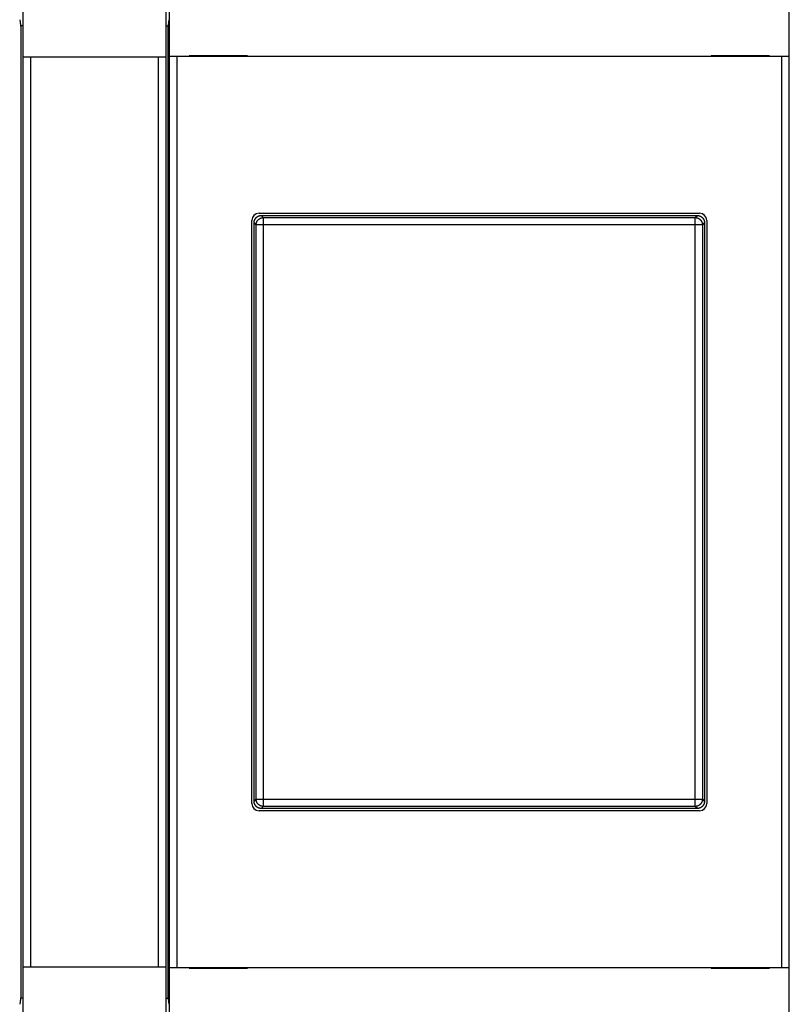
# Model space of a CAD drawing. Extents: x 75 to 589, y 12 to 402.
# Drawn here: x 373 to 427, y 136 to 205 of the extents above; entities that cross this region are included whole.
import ezdxf

# ---------------------------------------------------------------- set-up
doc = ezdxf.new("R2010")
doc.units = 0
doc.layers.add('204', color=7, linetype='CONTINUOUS')
doc.layers.add('5', color=7, linetype='CONTINUOUS')
doc.styles.get("Standard").update_dxf_attribs({"font": 'monotxt.shx'})
doc.dimstyles.new('DSTYLE1', dxfattribs={"dimtxt": 2.5, "dimasz": 3, "dimexe": 3, "dimexo": 0, "dimgap": 2, "dimtad": 0, "dimrnd": 0.1, "dimzin": 3, "dimcen": 0.09, "dimazin": 3, "dimtp": 1, "dimtm": 1, "dimtfac": 1, "dimtofl": 0, "dimtmove": 0, "dimatfit": 3})

# ---------------------------------------------------------------- blocks, each defined once
blk = doc.blocks.new('_AH1')
at = {"color": 0, "linetype": 'CONTINUOUS'}
for p, q in [((-1, 0.166667), (0, 0)), ((-1, 0.166667), (-1, -0.166667)), ((0, 0), (-1, -0.166667)), ((0, 0), (-1, 0))]:
    blk.add_line(p, q, dxfattribs=at)
blk = doc.blocks.new('*D3450')
at = {"layer": '5', "color": 1, "linetype": 'CONTINUOUS'}
for p, q in [((267.46493, 214.92235), (267.46493, 289.61623)), ((488.46493, 178.6939), (488.46493, 289.61623)), ((267.46493, 286.61623), (369.71493, 286.61623)), ((488.46493, 286.61623), (386.21493, 286.61623))]:
    blk.add_line(p, q, dxfattribs=at)
at = {"layer": '5', "color": 1, "xscale": 3, "yscale": 3, "zscale": 3, "rotation": 180}
blk.add_blockref('_AH1', (267.46493, 286.61623), dxfattribs=at)
at = {"layer": '5', "color": 1, "xscale": 3, "yscale": 3, "zscale": 3}
blk.add_blockref('_AH1', (488.46493, 286.61623), dxfattribs=at)
at = {"layer": '5', "color": 1, "linetype": 'CONTINUOUS'}
blk.add_text('221,0', height=2.5, dxfattribs=at).set_placement((371.71493, 285.36623))

msp = doc.modelspace()

# ---------------------------------------------------------------- linework, layer by layer
at = {"layer": '204', "color": 40, "linetype": 'CONTINUOUS'}
for p, q in [((373.46493, 202.77235), (373.46493, 214.87235)), ((383.46493, 214.87235), (383.46493, 202.77235)), ((383.73424, 202.82235), (383.73424, 214.92235)), ((427.19561, 214.92235), (427.19561, 202.82235)), ((373.33002, 204.87235), (373.24092, 205.40886)), ((383.68894, 205.40886), (383.59984, 204.87235)), ((373.46493, 204.97235), (373.31341, 204.97235)), ((373.33002, 136.87235), (373.33002, 204.87235)), ((383.46493, 204.97235), (383.61645, 204.97235)), ((383.59984, 204.87235), (383.59984, 136.87235)), ((373.46493, 138.97235), (373.46493, 202.77235)), ((373.96493, 202.77235), (373.46493, 202.77235)), ((382.96493, 202.77235), (373.96493, 202.77235)), ((373.96493, 202.77235), (373.96493, 138.97235)), ((383.46493, 202.77235), (382.96493, 202.77235)), ((382.96493, 138.97235), (382.96493, 202.77235)), ((383.46493, 202.77235), (383.46493, 138.97235)), ((384.23956, 202.82235), (383.73963, 202.82235)), ((383.73963, 202.82235), (383.73963, 202.82235)), ((383.73963, 138.92235), (383.73963, 202.82235)), ((426.6903, 202.82235), (384.23956, 202.82235)), ((384.23956, 202.82235), (384.23956, 138.92235)), ((389.20457, 202.87235), (385.10457, 202.87235)), ((385.10457, 202.87235), (385.10457, 202.82235)), ((389.20457, 202.82235), (389.20457, 202.87235)), ((425.82529, 202.87235), (421.72529, 202.87235)), ((421.72529, 202.87235), (421.72529, 202.82235)), ((425.82529, 202.82235), (425.82529, 202.87235)), ((427.19023, 202.82235), (426.6903, 202.82235)), ((426.6903, 138.92235), (426.6903, 202.82235)), ((427.19023, 202.82235), (427.19023, 138.92235)), ((427.19561, 202.82235), (427.19561, 202.82235)), ((390.00849, 191.82871), (420.92137, 191.82871)), ((390.16462, 191.67235), (390.3119, 191.52507)), ((390.16462, 191.67235), (420.76523, 191.67235)), ((390.3119, 191.52507), (390.3119, 191.02538)), ((390.3119, 191.52507), (420.61796, 191.52507)), ((420.61796, 191.52507), (420.76523, 191.67235)), ((420.61796, 191.02538), (420.61796, 191.52507)), ((389.50857, 150.41591), (389.50857, 191.32879)), ((389.81221, 191.02538), (389.66493, 191.17266)), ((389.66493, 150.57205), (389.66493, 191.17266)), ((390.3119, 191.02538), (389.81221, 191.02538)), ((389.81221, 150.71932), (389.81221, 191.02538)), ((420.61796, 191.02538), (390.3119, 191.02538)), ((390.3119, 191.02538), (390.3119, 150.71932)), ((421.11765, 191.02538), (420.61796, 191.02538)), ((420.61796, 150.71932), (420.61796, 191.02538)), ((421.26493, 191.17266), (421.11765, 191.02538)), ((421.11765, 191.02538), (421.11765, 150.71932)), ((421.26493, 191.17266), (421.26493, 150.57205)), ((421.42129, 191.32879), (421.42129, 150.41591)), ((389.66493, 150.57205), (389.81221, 150.71932)), ((389.81221, 150.71932), (390.3119, 150.71932)), ((390.3119, 150.71932), (390.3119, 150.21963)), ((390.3119, 150.71932), (420.61796, 150.71932)), ((420.61796, 150.71932), (421.11765, 150.71932)), ((420.61796, 150.21963), (420.61796, 150.71932)), ((421.11765, 150.71932), (421.26493, 150.57205)), ((420.92137, 149.91599), (390.00849, 149.91599)), ((390.3119, 150.21963), (390.16462, 150.07235)), ((420.76523, 150.07235), (390.16462, 150.07235)), ((420.61796, 150.21963), (390.3119, 150.21963)), ((420.76523, 150.07235), (420.61796, 150.21963)), ((373.46493, 126.87235), (373.46493, 138.97235)), ((373.46493, 138.97235), (373.96493, 138.97235)), ((373.96493, 138.97235), (382.96493, 138.97235)), ((382.96493, 138.97235), (383.46493, 138.97235)), ((383.46493, 138.97235), (383.46493, 126.87235)), ((383.73424, 138.92235), (383.73424, 138.92235)), ((383.73424, 126.82235), (383.73424, 138.92235)), ((383.73963, 138.92235), (384.23956, 138.92235)), ((384.23956, 138.92235), (426.6903, 138.92235)), ((385.10457, 138.92235), (385.10457, 138.87235)), ((385.10457, 138.87235), (389.20457, 138.87235)), ((389.20457, 138.87235), (389.20457, 138.92235)), ((421.72529, 138.92235), (421.72529, 138.87235)), ((421.72529, 138.87235), (425.82529, 138.87235)), ((425.82529, 138.87235), (425.82529, 138.92235)), ((426.6903, 138.92235), (427.19023, 138.92235)), ((427.19023, 138.92235), (427.19023, 138.92235)), ((427.19561, 138.92235), (427.19561, 126.82235)), ((373.24092, 136.33584), (373.33002, 136.87235)), ((373.46493, 136.77235), (373.31341, 136.77235)), ((383.46493, 136.77235), (383.61645, 136.77235)), ((383.59984, 136.87235), (383.68894, 136.33584))]:
    msp.add_line(p, q, dxfattribs=at)
for points in [[(389.66494, 191.17268), (389.66538, 191.19299, -0.010071964), (389.66663, 191.21311, -0.010324006), (389.66871, 191.23303, -0.010371761), (389.67159, 191.25274, -0.010215706), (389.67527, 191.27221, -0.010133979), (389.67969, 191.29143, -0.010062327), (389.68489, 191.31038, -0.009998737), (389.6908, 191.32905, -0.009904355), (389.69745, 191.34741, -0.009833059), (389.70478, 191.36545, -0.009747653), (389.7128, 191.38315, -0.009681117), (389.72148, 191.40051, -0.009603803), (389.73082, 191.41748, -0.009545029), (389.74077, 191.43407, -0.009481024), (389.75135, 191.45025, -0.009433964), (389.76252, 191.46602, -0.009386205), (389.77427, 191.48133, -0.009353219), (389.78658, 191.49619, -0.009323287), (389.79944, 191.51057, -0.009306912), (389.81281, 191.52447, -0.009298241), (389.82671, 191.53785, -0.009296347), (389.84109, 191.55071, -0.009301385), (389.85596, 191.56301, -0.009324861), (389.87127, 191.57477, -0.009371705), (389.88704, 191.58593, -0.009380419), (389.90321, 191.59651, -0.0093676), (389.9198, 191.60647, -0.009499331), (389.93678, 191.61581, -0.009768515), (389.95418, 191.62449, -0.00953589), (389.97184, 191.63251, -0.008937765), (389.98972, 191.63984, -0.009984357), (390.00824, 191.64649, -0.012111781), (390.02755, 191.65243, -0.009144525), (390.04586, 191.6576, -0.002869153), (390.06257, 191.66192, -0.01324814), (390.08456, 191.66571, -0.023225424), (390.11905, 191.66919, -0.011196313), (390.16462, 191.67236, -0.005818343)], [(389.81219, 191.02537), (389.81278, 191.04918, -0.012780413), (389.81456, 191.07331, -0.012136904), (389.81758, 191.09777, -0.011955811), (389.82185, 191.12247, -0.012459793), (389.82747, 191.14729, -0.012697566), (389.83443, 191.17214, -0.012852294), (389.8428, 191.19691, -0.012953243), (389.85254, 191.22149, -0.013159272), (389.86372, 191.24576, -0.013268425), (389.87626, 191.26962, -0.013412116), (389.89021, 191.29292, -0.013483913), (389.90547, 191.31558, -0.013581193), (389.92205, 191.33746, -0.013634986), (389.93983, 191.35847, -0.013704431), (389.9588, 191.37849, -0.013694671), (389.97881, 191.39745, -0.013631046), (389.99981, 191.41523, -0.013704518), (390.0217, 191.4318, -0.013869515), (390.04441, 191.44706, -0.013516367), (390.06767, 191.461, -0.012700488), (390.09134, 191.47354, -0.013659668), (390.1158, 191.48472, -0.015697059), (390.14114, 191.4945, -0.012352096), (390.16516, 191.50283, -0.005377881), (390.18703, 191.50963, -0.016158533), (390.21483, 191.5154, -0.027024813), (390.25702, 191.52055, -0.013844289), (390.31192, 191.52505, -0.007610302)], [(420.61794, 191.52505), (420.64175, 191.52446, -0.01278018), (420.66588, 191.52268, -0.012136707), (420.69034, 191.51966, -0.011955623), (420.71504, 191.5154, -0.012459578), (420.73986, 191.50978, -0.012697338), (420.76471, 191.50283, -0.012852057), (420.78948, 191.49446, -0.012952999), (420.81406, 191.48472, -0.013159017), (420.83834, 191.47354, -0.013268163), (420.86219, 191.461, -0.013411845), (420.8855, 191.44705, -0.013483638), (420.90816, 191.4318, -0.013580911), (420.93004, 191.41522, -0.013634701), (420.95106, 191.39745, -0.013704144), (420.97107, 191.37848, -0.013694383), (420.99003, 191.35847, -0.013630758), (421.00782, 191.33747, -0.01370423), (421.02439, 191.31558, -0.013869228), (421.03965, 191.29287, -0.013516086), (421.0536, 191.26962, -0.012700223), (421.06614, 191.24595, -0.013659394), (421.07732, 191.22149, -0.015696766), (421.08711, 191.19615, -0.01235185), (421.09544, 191.17214, -0.005377736), (421.10224, 191.15026, -0.016158256), (421.10802, 191.12247, -0.027024383), (421.11318, 191.08028, -0.013844044), (421.11768, 191.02537, -0.007610157)], [(420.76525, 191.67236), (420.78556, 191.67192, -0.010070882), (420.80568, 191.67067, -0.010322872), (420.8256, 191.66858, -0.010370604), (420.84531, 191.66571, -0.010214557), (420.86478, 191.66203, -0.010132837), (420.884, 191.6576, -0.010061199), (420.90295, 191.6524, -0.00999763), (420.92162, 191.64649, -0.009903278), (420.93998, 191.63984, -0.009832016), (420.95803, 191.63251, -0.009746651), (420.97573, 191.62449, -0.00968016), (420.99308, 191.61581, -0.009602897), (421.01006, 191.60647, -0.009544177), (421.02665, 191.59651, -0.009480229), (421.04283, 191.58593, -0.00943323), (421.05859, 191.57477, -0.009385534), (421.0739, 191.56301, -0.009352614), (421.08877, 191.55071, -0.009322749), (421.10315, 191.53785, -0.009306445), (421.11705, 191.52447, -0.009297845), (421.13042, 191.51057, -0.009296025), (421.14328, 191.49619, -0.009301136), (421.15559, 191.48133, -0.009324691), (421.16734, 191.46602, -0.009371611), (421.17851, 191.45025, -0.009380406), (421.18909, 191.43407, -0.009367665), (421.19904, 191.41749, -0.009499479), (421.20838, 191.40051, -0.00976875), (421.21706, 191.38311, -0.009536202), (421.22509, 191.36545, -0.008938126), (421.23241, 191.34757, -0.009984839), (421.23906, 191.32905, -0.012112472), (421.245, 191.30974, -0.009145127), (421.25017, 191.29143, -0.002869355), (421.2545, 191.27472, -0.013249116), (421.25828, 191.25274, -0.023227433), (421.26176, 191.21824, -0.011197387), (421.26493, 191.17268, -0.005818922)], [(390.31192, 150.21965), (390.28811, 150.22024, -0.012780412), (390.26399, 150.22202, -0.012136903), (390.23953, 150.22504, -0.01195581), (390.21483, 150.2293, -0.012459792), (390.19001, 150.23492, -0.012697565), (390.16516, 150.24187, -0.012852293), (390.14039, 150.25024, -0.012953241), (390.1158, 150.25998, -0.013159271), (390.09153, 150.27116, -0.013268423), (390.06767, 150.2837, -0.013412114), (390.04437, 150.29764, -0.013483911), (390.0217, 150.3129, -0.013581191), (389.99983, 150.32947, -0.013634984), (389.97881, 150.34725, -0.01370443), (389.9588, 150.36622, -0.013694669), (389.93983, 150.38623, -0.013631044), (389.92205, 150.40723, -0.013704516), (389.90547, 150.42912, -0.013869514), (389.89021, 150.45183, -0.013516365), (389.87626, 150.47508, -0.012700487), (389.86373, 150.49875, -0.013659666), (389.85254, 150.52321, -0.015697057), (389.84276, 150.54855, -0.012352094), (389.83443, 150.57256, -0.00537788), (389.82762, 150.59444, -0.016158531), (389.82185, 150.62223, -0.02702481), (389.81669, 150.66443, -0.013844287), (389.81219, 150.71933, -0.007610301)], [(421.11768, 150.71933), (421.11709, 150.69552, -0.012780179), (421.11531, 150.67139, -0.012136706), (421.11228, 150.64693, -0.011955621), (421.10802, 150.62223, -0.012459576), (421.1024, 150.59741, -0.012697337), (421.09544, 150.57256, -0.012852056), (421.08707, 150.54779, -0.012952998), (421.07732, 150.52321, -0.013159015), (421.06615, 150.49894, -0.013268161), (421.0536, 150.47508, -0.013411844), (421.03965, 150.45178, -0.013483636), (421.02439, 150.42912, -0.01358091), (421.00782, 150.40724, -0.0136347), (420.99003, 150.38623, -0.013704142), (420.97107, 150.36622, -0.013694381), (420.95106, 150.34726, -0.013630756), (420.93005, 150.32948, -0.013704228), (420.90816, 150.3129, -0.013869227), (420.88545, 150.29764, -0.013516084), (420.86219, 150.2837, -0.012700221), (420.83853, 150.27117, -0.013659393), (420.81406, 150.25998, -0.015696765), (420.78873, 150.2502, -0.012351849), (420.76471, 150.24187, -0.005377735), (420.74283, 150.23507, -0.016158255), (420.71504, 150.2293, -0.02702438), (420.67285, 150.22415, -0.013844043), (420.61794, 150.21965, -0.007610156)], [(390.16462, 150.07235), (390.14431, 150.07279, -0.010070507), (390.12419, 150.07403, -0.010322522), (390.10427, 150.07612, -0.010370292), (390.08456, 150.079, -0.010214288), (390.06509, 150.08267, -0.010132612), (390.04586, 150.0871, -0.010061017), (390.02691, 150.0923, -0.009997492), (390.00824, 150.09821, -0.009903182), (389.98988, 150.10486, -0.009831964), (389.97184, 150.11219, -0.009746641), (389.95413, 150.12022, -0.009680192), (389.93678, 150.12889, -0.009602968), (389.91981, 150.13823, -0.009544288), (389.90321, 150.14819, -0.009480377), (389.88703, 150.15877, -0.009433415), (389.87127, 150.16993, -0.009385753), (389.85596, 150.18169, -0.009352867), (389.84109, 150.19399, -0.009323033), (389.82671, 150.20686, -0.00930676), (389.81281, 150.22023, -0.009298188), (389.79944, 150.23413, -0.009296396), (389.78658, 150.24851, -0.009301532), (389.77427, 150.26337, -0.009325111), (389.76252, 150.27869, -0.009372053), (389.75135, 150.29445, -0.009380868), (389.74077, 150.31063, -0.009368141), (389.73082, 150.32721, -0.009499975), (389.72148, 150.3442, -0.009769271), (389.7128, 150.36159, -0.009536718), (389.70478, 150.37925, -0.008938614), (389.69745, 150.39713, -0.009985385), (389.6908, 150.41566, -0.012113132), (389.68486, 150.43496, -0.009145618), (389.67969, 150.45327, -0.002869507), (389.67537, 150.46998, -0.013249814), (389.67159, 150.49196, -0.023228586), (389.66811, 150.52646, -0.0111979), (389.66494, 150.57202, -0.005819177)], [(421.26493, 150.57202), (421.26449, 150.55171, -0.010071561), (421.26324, 150.53159, -0.010323563), (421.26115, 150.51167, -0.010371288), (421.25828, 150.49196, -0.010215216), (421.2546, 150.47249, -0.010133473), (421.25017, 150.45327, -0.010061808), (421.24498, 150.43432, -0.009998209), (421.23906, 150.41566, -0.009903822), (421.23242, 150.3973, -0.009832524), (421.22509, 150.37925, -0.00974712), (421.21706, 150.36155, -0.009680588), (421.20838, 150.3442, -0.009603283), (421.19904, 150.32722, -0.009544519), (421.18909, 150.31063, -0.009480527), (421.17851, 150.29445, -0.009433483), (421.16734, 150.27869, -0.009385741), (421.15559, 150.26337, -0.009352774), (421.14328, 150.24851, -0.009322864), (421.13042, 150.23413, -0.009306513), (421.11705, 150.22023, -0.009297866), (421.10315, 150.20686, -0.009295999), (421.08877, 150.19399, -0.009301065), (421.0739, 150.18169, -0.009324572), (421.05859, 150.16993, -0.009371446), (421.04282, 150.15877, -0.009380195), (421.02665, 150.14819, -0.00936741), (421.01007, 150.13823, -0.009499176), (420.99308, 150.12889, -0.009768396), (420.97569, 150.12021, -0.009535814), (420.95803, 150.11219, -0.008937728), (420.94014, 150.10487, -0.009984358), (420.92162, 150.09821, -0.012111841), (420.90231, 150.09227, -0.009144616), (420.884, 150.0871, -0.002869189), (420.86729, 150.08278, -0.013248334), (420.84531, 150.079, -0.023225958), (420.81081, 150.07551, -0.011196646), (420.76525, 150.07235, -0.005818533)]]:
    msp.add_lwpolyline(points, format="xyb", dxfattribs=at)
for centre, start, end in [((390.00867, 191.32861), 90.021063, 179.97894), ((420.92118, 191.32861), 0.02106264, 89.978937), ((390.00867, 150.4161), 180.02106, 269.97894), ((420.92118, 150.4161), 270.02106, 359.97894)]:
    msp.add_arc(centre, 0.500108, start, end, dxfattribs=at)

# ---------------------------------------------------------------- dimensions: what is measured, and where the dimension line sits
at = {"layer": '5', "color": 1, "linetype": 'CONTINUOUS'}
dim = msp.add_linear_dim(base=(488.46493, 286.61623), p1=(267.46493, 214.92235), p2=(488.46493, 178.6939), dimstyle='DSTYLE1', override={"dimblk": '_AH1', "dimsah": 0}, dxfattribs=at)
dim.commit()
dim.dimension.update_dxf_attribs({"geometry": '*D3450', "text_midpoint": (377.96493, 286.61623), "dimtype": 128})

doc.saveas('drawing.dxf')
